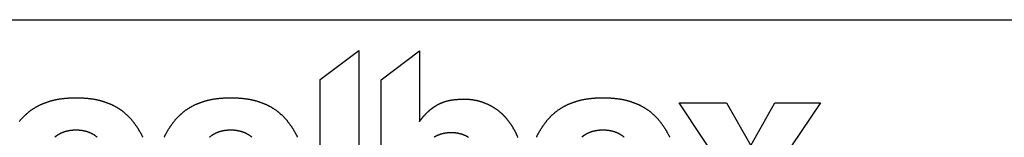
# Model space of a CAD drawing. Extents: x -1675 to 1413, y -148 to 189.
# Drawn here: x 858 to 882, y -140 to -137 of the extents above; entities that cross this region are included whole.
import ezdxf

# ---------------------------------------------------------------- set-up
doc = ezdxf.new("R2010")
doc.units = 0
doc.layers.add('__', color=7, linetype='CONTINUOUS')
doc.layers.add('_U_30EC_U_30A4_U_30E4_U_30', color=7, linetype='CONTINUOUS')

# ---------------------------------------------------------------- blocks, each defined once
blk = doc.blocks.new('BLOCK_2')
at = {"layer": '_U_30EC_U_30A4_U_30E4_U_30', "flags": 128}
for points in [[(103.66, -156.98), (98.96, -156.98), (98.96, -136.22), (103.66, -132.69), (103.66, -156.98)], [(106.39, -156.98), (106.39, -136.25), (106.39, -136.25), (111.08, -132.73), (111.08, -132.73), (111.08, -132.73), (111.08, -132.74), (111.08, -132.75), (111.08, -132.76), (111.08, -132.77), (111.08, -132.78), (111.08, -132.79), (111.08, -132.79), (111.08, -132.8), (111.08, -132.81), (111.08, -132.83), (111.08, -132.84), (111.08, -132.85), (111.08, -132.86), (111.08, -132.87), (111.08, -132.88), (111.08, -132.89), (111.08, -132.9), (111.08, -132.91), (111.08, -132.92), (111.08, -132.93), (111.08, -132.94), (111.08, -132.96), (111.08, -132.97), (111.08, -132.98), (111.08, -132.99), (111.08, -133), (111.08, -133.01), (111.08, -133.03), (111.08, -133.04), (111.08, -133.05), (111.08, -133.06), (111.08, -133.07), (111.08, -133.09), (111.08, -133.1), (111.08, -133.11), (111.08, -133.13), (111.08, -133.14), (111.08, -133.15), (111.08, -133.16), (111.08, -133.18), (111.08, -133.19), (111.08, -133.2), (111.08, -133.22), (111.08, -133.23), (111.08, -133.24), (111.08, -133.26), (111.08, -133.27), (111.08, -133.29), (111.08, -133.3), (111.08, -133.31), (111.08, -133.33), (111.08, -133.34), (111.08, -133.36), (111.08, -133.37), (111.08, -133.39), (111.08, -133.4), (111.08, -133.42), (111.08, -133.43), (111.08, -133.45), (111.08, -133.46), (111.08, -133.48), (111.08, -133.49), (111.08, -133.51), (111.08, -133.52), (111.08, -133.54), (111.08, -133.56), (111.08, -133.57), (111.08, -133.59), (111.08, -133.6), (111.08, -133.62), (111.08, -133.64), (111.08, -133.65), (111.08, -133.67), (111.08, -133.69), (111.08, -133.7), (111.08, -133.72), (111.08, -133.74), (111.08, -133.75), (111.08, -133.77), (111.08, -133.79), (111.08, -133.81), (111.08, -133.82), (111.08, -133.84), (111.08, -133.86), (111.08, -133.88), (111.08, -133.89), (111.08, -133.91), (111.08, -133.93), (111.08, -133.95), (111.08, -133.97), (111.08, -133.98), (111.08, -134), (111.08, -134.02), (111.08, -134.04), (111.08, -134.06), (111.08, -134.08), (111.08, -134.1), (111.08, -134.11), (111.08, -134.13), (111.08, -134.15), (111.08, -134.17), (111.08, -134.19), (111.08, -134.21), (111.08, -134.23), (111.08, -134.25), (111.08, -134.27), (111.08, -134.29), (111.08, -134.31), (111.08, -134.33), (111.08, -134.35), (111.08, -134.37), (111.08, -134.39), (111.08, -134.41), (111.08, -134.43), (111.08, -134.45), (111.08, -134.47), (111.08, -134.49), (111.08, -134.52), (111.08, -134.54), (111.08, -134.56), (111.08, -134.58), (111.08, -134.6), (111.08, -134.62), (111.08, -134.64), (111.08, -134.66), (111.08, -134.69), (111.08, -134.71), (111.08, -134.73), (111.08, -134.75), (111.08, -134.77), (111.08, -134.8), (111.08, -134.82), (111.08, -134.84), (111.08, -134.86), (111.08, -134.89), (111.08, -134.91), (111.08, -134.93), (111.08, -134.95), (111.08, -134.98), (111.08, -135), (111.08, -135.02), (111.08, -135.04), (111.08, -135.07), (111.08, -135.09), (111.08, -135.11), (111.08, -135.13), (111.08, -135.16), (111.08, -135.18), (111.08, -135.2), (111.08, -135.23), (111.08, -135.25), (111.08, -135.27), (111.08, -135.3), (111.08, -135.32), (111.08, -135.34), (111.08, -135.37), (111.08, -135.39), (111.08, -135.41), (111.08, -135.44), (111.08, -135.46), (111.08, -135.48), (111.08, -135.51), (111.08, -135.53), (111.08, -135.55), (111.08, -135.58), (111.08, -135.6), (111.08, -135.63), (111.08, -135.65), (111.08, -135.67), (111.08, -135.7), (111.08, -135.72), (111.08, -135.75), (111.08, -135.77), (111.08, -135.79), (111.08, -135.82), (111.08, -135.84), (111.08, -135.87), (111.08, -135.89), (111.08, -135.92), (111.08, -135.94), (111.08, -135.97), (111.08, -135.99), (111.08, -136.02), (111.08, -136.04), (111.08, -136.06), (111.08, -136.09), (111.08, -136.11), (111.08, -136.14), (111.08, -136.16), (111.08, -136.19), (111.08, -136.21), (111.08, -136.24), (111.08, -136.26), (111.08, -136.29), (111.08, -136.32), (111.08, -136.34), (111.08, -136.37), (111.08, -136.39), (111.08, -136.42), (111.08, -136.44), (111.08, -136.47), (111.08, -136.49), (111.08, -136.52), (111.08, -136.54), (111.08, -136.57), (111.08, -136.59), (111.08, -136.62), (111.08, -136.64), (111.08, -136.67), (111.08, -136.69), (111.08, -136.72), (111.08, -136.74), (111.08, -136.77), (111.08, -136.79), (111.08, -136.82), (111.08, -136.84), (111.08, -136.87), (111.08, -136.89), (111.08, -136.92), (111.08, -136.94), (111.08, -136.97), (111.08, -136.99), (111.08, -137.02), (111.08, -137.04), (111.08, -137.07), (111.08, -137.1), (111.08, -137.12), (111.08, -137.15), (111.08, -137.17), (111.08, -137.2), (111.08, -137.22), (111.08, -137.25), (111.08, -137.27), (111.08, -137.3), (111.08, -137.32), (111.08, -137.35), (111.08, -137.37), (111.08, -137.4), (111.08, -137.42), (111.08, -137.45), (111.08, -137.47), (111.08, -137.5), (111.08, -137.52), (111.08, -137.55), (111.08, -137.57), (111.08, -137.6), (111.08, -137.62), (111.08, -137.65), (111.08, -137.67), (111.08, -137.7), (111.08, -137.72), (111.08, -137.75), (111.08, -137.77), (111.08, -137.8), (111.08, -137.82), (111.08, -137.85), (111.08, -137.88), (111.08, -137.9), (111.08, -137.93), (111.08, -137.95), (111.08, -137.98), (111.08, -138), (111.08, -138.02), (111.08, -138.05), (111.08, -138.07), (111.08, -138.1), (111.08, -138.12), (111.08, -138.15), (111.08, -138.17), (111.08, -138.2), (111.08, -138.22), (111.08, -138.25), (111.08, -138.27), (111.08, -138.29), (111.08, -138.32), (111.08, -138.34), (111.08, -138.37), (111.08, -138.39), (111.08, -138.42), (111.08, -138.44), (111.08, -138.46), (111.08, -138.49), (111.08, -138.51), (111.08, -138.54), (111.08, -138.56), (111.08, -138.58), (111.08, -138.61), (111.08, -138.63), (111.08, -138.65), (111.08, -138.68), (111.08, -138.7), (111.08, -138.72), (111.08, -138.75), (111.08, -138.77), (111.08, -138.79), (111.08, -138.82), (111.08, -138.84), (111.08, -138.86), (111.08, -138.89), (111.08, -138.91), (111.08, -138.93), (111.08, -138.96), (111.08, -138.98), (111.08, -139), (111.08, -139.02), (111.08, -139.05), (111.08, -139.07), (111.08, -139.09), (111.08, -139.11), (111.08, -139.14), (111.08, -139.16), (111.08, -139.18), (111.08, -139.2), (111.08, -139.23), (111.08, -139.25), (111.08, -139.27), (111.08, -139.29), (111.08, -139.32), (111.08, -139.34), (111.08, -139.36), (111.08, -139.38), (111.08, -139.4), (111.08, -139.42), (111.08, -139.45), (111.08, -139.47), (111.08, -139.49), (111.08, -139.51), (111.08, -139.53), (111.08, -139.55), (111.08, -139.57), (111.08, -139.6), (111.08, -139.62), (111.08, -139.64), (111.08, -139.66), (111.08, -139.68), (111.08, -139.7), (111.08, -139.72), (111.08, -139.74), (111.08, -139.76), (111.08, -139.78), (111.08, -139.8), (111.08, -139.82), (111.08, -139.84), (111.08, -139.86), (111.08, -139.88), (111.08, -139.9), (111.08, -139.92), (111.08, -139.94), (111.08, -139.96), (111.08, -139.97), (111.08, -139.99), (111.08, -140.01), (111.08, -140.03), (111.08, -140.05), (111.08, -140.07), (111.08, -140.09), (111.08, -140.11), (111.08, -140.12), (111.08, -140.14), (111.08, -140.16), (111.08, -140.18), (111.08, -140.2), (111.08, -140.21), (111.08, -140.23), (111.08, -140.25), (111.08, -140.27), (111.08, -140.28), (111.08, -140.3), (111.08, -140.32), (111.08, -140.34), (111.08, -140.35), (111.08, -140.37), (111.08, -140.39), (111.08, -140.4), (111.08, -140.42), (111.08, -140.44), (111.08, -140.45), (111.08, -140.47), (111.08, -140.49), (111.08, -140.5), (111.08, -140.52), (111.08, -140.53), (111.08, -140.55), (111.08, -140.57), (111.08, -140.58), (111.08, -140.6), (111.08, -140.61), (111.08, -140.63), (111.08, -140.64), (111.08, -140.66), (111.08, -140.67), (111.08, -140.69), (111.08, -140.7), (111.08, -140.72), (111.08, -140.73), (111.08, -140.75), (111.08, -140.76), (111.08, -140.77), (111.08, -140.79), (111.08, -140.8), (111.08, -140.82), (111.08, -140.83), (111.08, -140.84), (111.08, -140.86), (111.08, -140.87), (111.08, -140.89), (111.08, -140.9), (111.08, -140.91), (111.08, -140.93), (111.08, -140.94), (111.08, -140.95), (111.08, -140.96), (111.08, -140.98), (111.08, -140.99), (111.08, -141), (111.08, -141.02), (111.08, -141.03), (111.08, -141.04), (111.08, -141.05), (111.08, -141.06), (111.08, -141.08), (111.08, -141.09), (111.08, -141.1), (111.08, -141.11), (111.08, -141.12), (111.08, -141.13), (111.08, -141.15), (111.08, -141.16), (111.08, -141.17), (111.08, -141.18), (111.08, -141.19), (111.08, -141.2), (111.08, -141.21), (111.08, -141.22), (111.08, -141.23), (111.08, -141.24), (111.08, -141.25), (111.08, -141.26), (111.08, -141.27), (111.08, -141.28), (111.08, -141.29), (111.08, -141.3), (111.08, -141.31), (111.08, -141.32), (111.08, -141.33), (111.08, -141.34), (111.08, -141.35), (111.08, -141.36), (111.08, -141.36), (111.1, -141.34), (111.11, -141.32), (111.13, -141.3), (111.14, -141.28), (111.15, -141.26), (111.17, -141.25), (111.18, -141.23), (111.2, -141.21), (111.21, -141.19), (111.23, -141.17), (111.24, -141.15), (111.25, -141.13), (111.27, -141.11), (111.28, -141.09), (111.3, -141.08), (111.31, -141.06), (111.33, -141.04), (111.34, -141.02), (111.35, -141), (111.37, -140.98), (111.38, -140.97), (111.4, -140.95), (111.41, -140.93), (111.43, -140.91), (111.44, -140.89), (111.46, -140.88), (111.47, -140.86), (111.48, -140.84), (111.5, -140.82), (111.51, -140.81), (111.53, -140.79), (111.54, -140.77), (111.56, -140.75), (111.57, -140.74), (111.59, -140.72), (111.6, -140.7), (111.62, -140.68), (111.63, -140.67), (111.65, -140.65), (111.66, -140.63), (111.68, -140.62), (111.69, -140.6), (111.71, -140.58), (111.72, -140.57), (111.74, -140.55), (111.75, -140.53), (111.77, -140.52), (111.78, -140.5), (111.8, -140.49), (111.81, -140.47), (111.83, -140.45), (111.84, -140.44), (111.86, -140.42), (111.87, -140.41), (111.89, -140.39), (111.9, -140.37), (111.92, -140.36), (111.93, -140.34), (111.95, -140.33), (111.96, -140.31), (111.98, -140.3), (112, -140.28), (112.01, -140.27), (112.03, -140.25), (112.04, -140.24), (112.06, -140.22), (112.07, -140.21), (112.09, -140.19), (112.1, -140.18), (112.12, -140.16), (112.13, -140.15), (112.15, -140.13), (112.17, -140.12), (112.18, -140.11), (112.2, -140.09), (112.21, -140.08), (112.23, -140.06), (112.24, -140.05), (112.26, -140.04), (112.28, -140.02), (112.29, -140.01), (112.31, -139.99), (112.32, -139.98), (112.34, -139.97), (112.36, -139.95), (112.37, -139.94), (112.39, -139.93), (112.4, -139.91), (112.42, -139.9), (112.44, -139.89), (112.45, -139.87), (112.47, -139.86), (112.48, -139.85), (112.5, -139.84), (112.52, -139.82), (112.53, -139.81), (112.55, -139.8), (112.56, -139.79), (112.58, -139.77), (112.6, -139.76), (112.61, -139.75), (112.63, -139.74), (112.65, -139.72), (112.66, -139.71), (112.68, -139.7), (112.7, -139.69), (112.71, -139.68), (112.73, -139.66), (112.74, -139.65), (112.76, -139.64), (112.78, -139.63), (112.79, -139.62), (112.81, -139.61), (112.83, -139.6), (112.84, -139.58), (112.86, -139.57), (112.88, -139.56), (112.89, -139.55), (112.91, -139.54), (112.93, -139.53), (112.94, -139.52), (112.96, -139.51), (112.98, -139.5), (112.99, -139.49), (113.01, -139.48), (113.03, -139.47), (113.05, -139.46), (113.06, -139.45), (113.06, -139.45), (113.06, -139.45), (113.08, -139.43), (113.1, -139.42), (113.12, -139.41), (113.14, -139.4), (113.16, -139.38), (113.18, -139.37), (113.2, -139.36), (113.22, -139.35), (113.25, -139.33), (113.27, -139.32), (113.29, -139.31), (113.31, -139.3), (113.33, -139.29), (113.35, -139.28), (113.37, -139.26), (113.39, -139.25), (113.41, -139.24), (113.43, -139.23), (113.46, -139.22), (113.48, -139.21), (113.5, -139.2), (113.52, -139.19), (113.54, -139.18), (113.56, -139.17), (113.59, -139.16), (113.61, -139.15), (113.63, -139.13), (113.65, -139.12), (113.68, -139.11), (113.7, -139.1), (113.72, -139.09), (113.74, -139.09), (113.77, -139.08), (113.79, -139.07), (113.81, -139.06), (113.83, -139.05), (113.86, -139.04), (113.88, -139.03), (113.9, -139.02), (113.93, -139.01), (113.95, -139), (113.97, -138.99), (114, -138.98), (114.02, -138.98), (114.04, -138.97), (114.07, -138.96), (114.09, -138.95), (114.12, -138.94), (114.14, -138.94), (114.16, -138.93), (114.19, -138.92), (114.21, -138.91), (114.24, -138.9), (114.26, -138.9), (114.29, -138.89), (114.31, -138.88), (114.34, -138.87), (114.36, -138.87), (114.39, -138.86), (114.41, -138.85), (114.44, -138.85), (114.46, -138.84), (114.49, -138.83), (114.51, -138.83), (114.54, -138.82), (114.56, -138.81), (114.59, -138.81), (114.61, -138.8), (114.64, -138.8), (114.67, -138.79), (114.69, -138.78), (114.72, -138.78), (114.75, -138.77), (114.78, -138.77), (114.81, -138.76), (114.83, -138.76), (114.86, -138.75), (114.89, -138.75), (114.92, -138.74), (114.95, -138.74), (114.98, -138.73), (115.01, -138.73), (115.04, -138.72), (115.07, -138.72), (115.1, -138.71), (115.14, -138.71), (115.17, -138.7), (115.2, -138.7), (115.23, -138.7), (115.26, -138.69), (115.3, -138.69), (115.33, -138.69), (115.36, -138.68), (115.4, -138.68), (115.43, -138.67), (115.47, -138.67), (115.5, -138.67), (115.53, -138.67), (115.57, -138.66), (115.61, -138.66), (115.64, -138.66), (115.68, -138.65), (115.71, -138.65), (115.75, -138.65), (115.79, -138.65), (115.82, -138.64), (115.86, -138.64), (115.9, -138.64), (115.94, -138.64), (115.97, -138.64), (116.01, -138.63), (116.05, -138.63), (116.09, -138.63), (116.13, -138.63), (116.17, -138.63), (116.21, -138.63), (116.25, -138.63), (116.29, -138.62), (116.33, -138.62), (116.37, -138.62), (116.41, -138.62), (116.45, -138.62), (116.5, -138.62), (116.54, -138.62), (116.58, -138.62), (116.62, -138.62), (116.67, -138.62), (116.71, -138.62), (116.75, -138.62), (116.79, -138.62), (116.84, -138.62), (116.88, -138.62), (116.93, -138.62), (116.97, -138.63), (117.01, -138.63), (117.06, -138.63), (117.1, -138.63), (117.14, -138.64), (117.19, -138.64), (117.23, -138.64), (117.27, -138.65), (117.32, -138.65), (117.36, -138.65), (117.4, -138.66), (117.45, -138.66), (117.49, -138.67), (117.53, -138.68), (117.58, -138.68), (117.62, -138.69), (117.66, -138.7), (117.71, -138.7), (117.75, -138.71), (117.79, -138.72), (117.84, -138.73), (117.88, -138.73), (117.92, -138.74), (117.97, -138.75), (118.01, -138.76), (118.05, -138.77), (118.1, -138.78), (118.14, -138.79), (118.18, -138.8), (118.23, -138.81), (118.27, -138.82), (118.31, -138.83), (118.36, -138.84), (118.4, -138.86), (118.44, -138.87), (118.49, -138.88), (118.53, -138.89), (118.58, -138.91), (118.62, -138.92), (118.66, -138.94), (118.71, -138.95), (118.75, -138.96), (118.79, -138.98), (118.84, -138.99), (118.88, -139.01), (118.92, -139.03), (118.97, -139.04), (119.01, -139.06), (119.05, -139.07), (119.1, -139.09), (119.14, -139.11), (119.18, -139.13), (119.23, -139.14), (119.27, -139.16), (119.32, -139.18), (119.36, -139.2), (119.4, -139.22), (119.45, -139.24), (119.49, -139.26), (119.53, -139.28), (119.58, -139.3), (119.62, -139.32), (119.66, -139.34), (119.7, -139.36), (119.75, -139.38), (119.79, -139.41), (119.83, -139.43), (119.87, -139.45), (119.92, -139.47), (119.96, -139.5), (120, -139.52), (120.04, -139.54), (120.08, -139.57), (120.12, -139.59), (120.16, -139.62), (120.2, -139.64), (120.24, -139.67), (120.28, -139.69), (120.32, -139.72), (120.36, -139.75), (120.4, -139.77), (120.44, -139.8), (120.48, -139.83), (120.52, -139.85), (120.56, -139.88), (120.6, -139.91), (120.63, -139.94), (120.67, -139.97), (120.71, -140), (120.75, -140.03), (120.79, -140.06), (120.82, -140.09), (120.86, -140.12), (120.9, -140.15), (120.93, -140.18), (120.97, -140.21), (121.01, -140.24), (121.04, -140.27), (121.08, -140.31), (121.12, -140.34), (121.15, -140.37), (121.19, -140.4), (121.22, -140.44), (121.26, -140.47), (121.29, -140.51), (121.33, -140.54), (121.36, -140.57), (121.4, -140.61), (121.43, -140.64), (121.46, -140.68), (121.5, -140.72), (121.53, -140.75), (121.56, -140.79), (121.6, -140.83), (121.63, -140.86), (121.66, -140.9), (121.7, -140.94), (121.73, -140.98), (121.76, -141.02), (121.79, -141.05), (121.82, -141.09), (121.86, -141.13), (121.89, -141.17), (121.89, -141.17), (121.89, -141.17), (121.89, -141.17), (121.92, -141.21), (121.95, -141.25), (121.98, -141.29), (122.01, -141.33), (122.04, -141.37), (122.07, -141.42), (122.1, -141.46), (122.13, -141.5), (122.16, -141.54), (122.19, -141.58), (122.22, -141.62), (122.25, -141.67), (122.28, -141.71), (122.31, -141.75), (122.33, -141.79), (122.36, -141.84), (122.39, -141.88), (122.42, -141.92), (122.44, -141.97), (122.47, -142.01), (122.5, -142.05), (122.52, -142.1), (122.55, -142.14), (122.57, -142.18), (122.6, -142.23), (122.62, -142.27), (122.65, -142.32), (122.67, -142.36), (122.7, -142.41), (122.72, -142.45), (122.75, -142.5), (122.77, -142.54), (122.79, -142.59), (122.82, -142.64), (122.84, -142.68), (122.86, -142.73), (122.89, -142.78), (122.91, -142.82), (122.93, -142.87), (122.95, -142.92), (122.97, -142.96), (122.99, -143.01), (123.02, -143.06), (123.04, -143.11), (123.06, -143.15), (123.08, -143.2), (123.1, -143.25), (123.12, -143.3)], [(62.15, -141.33), (62.19, -141.28), (62.19, -141.28), (62.19, -141.28), (62.23, -141.24), (62.26, -141.2), (62.3, -141.15), (62.33, -141.11), (62.37, -141.07), (62.41, -141.02), (62.45, -140.98), (62.48, -140.94), (62.52, -140.9), (62.56, -140.86), (62.6, -140.82), (62.64, -140.78), (62.68, -140.74), (62.72, -140.7), (62.76, -140.66), (62.8, -140.62), (62.84, -140.58), (62.88, -140.54), (62.92, -140.5), (62.96, -140.47), (63, -140.43), (63.04, -140.39), (63.08, -140.36), (63.13, -140.32), (63.17, -140.28), (63.21, -140.25), (63.25, -140.21), (63.3, -140.18), (63.34, -140.14), (63.39, -140.11), (63.43, -140.08), (63.47, -140.04), (63.52, -140.01), (63.56, -139.98), (63.61, -139.94), (63.66, -139.91), (63.7, -139.88), (63.75, -139.85), (63.79, -139.82), (63.84, -139.79), (63.89, -139.76), (63.94, -139.73), (63.98, -139.7), (64.03, -139.67), (64.08, -139.64), (64.13, -139.61), (64.18, -139.58), (64.23, -139.55), (64.28, -139.53), (64.33, -139.5), (64.38, -139.47), (64.43, -139.45), (64.48, -139.42), (64.53, -139.39), (64.58, -139.37), (64.63, -139.34), (64.68, -139.32), (64.73, -139.29), (64.79, -139.27), (64.84, -139.24), (64.89, -139.22), (64.95, -139.2), (65, -139.18), (65.05, -139.15), (65.11, -139.13), (65.16, -139.11), (65.22, -139.09), (65.27, -139.07), (65.33, -139.05), (65.38, -139.03), (65.44, -139.01), (65.49, -138.99), (65.55, -138.97), (65.61, -138.95), (65.66, -138.93), (65.72, -138.91), (65.78, -138.89), (65.84, -138.88), (65.89, -138.86), (65.95, -138.84), (66.01, -138.83), (66.07, -138.81), (66.13, -138.79), (66.19, -138.78), (66.25, -138.76), (66.31, -138.75), (66.37, -138.73), (66.43, -138.72), (66.49, -138.71), (66.55, -138.69), (66.61, -138.68), (66.67, -138.67), (66.74, -138.65), (66.8, -138.64), (66.86, -138.63), (66.92, -138.62), (66.99, -138.61), (67.05, -138.6), (67.12, -138.59), (67.18, -138.58), (67.24, -138.57), (67.31, -138.56), (67.37, -138.55), (67.44, -138.54), (67.5, -138.53), (67.57, -138.53), (67.64, -138.52), (67.7, -138.51), (67.77, -138.5), (67.84, -138.5), (67.9, -138.49), (67.97, -138.49), (68.04, -138.48), (68.11, -138.48), (68.18, -138.47), (68.24, -138.47), (68.31, -138.46), (68.38, -138.46), (68.45, -138.46), (68.52, -138.45), (68.59, -138.45), (68.66, -138.45), (68.73, -138.45), (68.81, -138.44), (68.88, -138.44), (68.95, -138.44), (69.02, -138.44), (69.09, -138.44), (69.16, -138.44), (69.24, -138.44), (69.31, -138.44), (69.38, -138.44), (69.45, -138.45), (69.52, -138.45), (69.59, -138.45), (69.66, -138.45), (69.73, -138.46), (69.8, -138.46), (69.87, -138.46), (69.94, -138.47), (70.01, -138.47), (70.08, -138.48), (70.15, -138.48), (70.21, -138.49), (70.28, -138.49), (70.35, -138.5), (70.41, -138.5), (70.48, -138.51), (70.55, -138.52), (70.61, -138.53), (70.68, -138.53), (70.75, -138.54), (70.81, -138.55), (70.88, -138.56), (70.94, -138.57), (71.01, -138.58), (71.07, -138.59), (71.13, -138.6), (71.2, -138.61), (71.26, -138.62), (71.32, -138.63), (71.39, -138.64), (71.45, -138.65), (71.51, -138.67), (71.57, -138.68), (71.63, -138.69), (71.7, -138.71), (71.76, -138.72), (71.82, -138.73), (71.88, -138.75), (71.94, -138.76), (72, -138.78), (72.06, -138.79), (72.12, -138.81), (72.17, -138.83), (72.23, -138.84), (72.29, -138.86), (72.35, -138.88), (72.41, -138.89), (72.47, -138.91), (72.52, -138.93), (72.58, -138.95), (72.64, -138.97), (72.69, -138.99), (72.75, -139.01), (72.8, -139.03), (72.86, -139.05), (72.92, -139.07), (72.97, -139.09), (73.02, -139.11), (73.08, -139.13), (73.13, -139.15), (73.19, -139.18), (73.24, -139.2), (73.29, -139.22), (73.35, -139.24), (73.4, -139.27), (73.45, -139.29), (73.5, -139.32), (73.56, -139.34), (73.61, -139.37), (73.66, -139.39), (73.71, -139.42), (73.76, -139.45), (73.81, -139.47), (73.86, -139.5), (73.91, -139.53), (73.96, -139.55), (74.01, -139.58), (74.06, -139.61), (74.11, -139.64), (74.15, -139.67), (74.2, -139.7), (74.25, -139.73), (74.3, -139.76), (74.34, -139.79), (74.39, -139.82), (74.44, -139.85), (74.48, -139.88), (74.53, -139.91), (74.58, -139.94), (74.62, -139.98), (74.67, -140.01), (74.71, -140.04), (74.76, -140.08), (74.8, -140.11), (74.84, -140.14), (74.89, -140.18), (74.93, -140.21), (74.97, -140.25), (75.02, -140.28), (75.06, -140.32), (75.1, -140.36), (75.14, -140.39), (75.18, -140.43), (75.23, -140.47), (75.27, -140.5), (75.31, -140.54), (75.35, -140.58), (75.39, -140.62), (75.43, -140.66), (75.47, -140.7), (75.51, -140.74), (75.55, -140.78), (75.58, -140.82), (75.62, -140.86), (75.66, -140.9), (75.7, -140.94), (75.74, -140.98), (75.77, -141.02), (75.81, -141.07), (75.85, -141.11), (75.88, -141.15), (75.92, -141.2), (75.96, -141.24), (75.99, -141.28), (75.99, -141.28), (75.99, -141.28), (76.03, -141.33), (76.06, -141.37), (76.1, -141.42), (76.13, -141.46), (76.17, -141.51), (76.2, -141.55), (76.23, -141.6), (76.27, -141.64), (76.3, -141.69), (76.33, -141.74), (76.37, -141.78), (76.4, -141.83), (76.43, -141.87), (76.46, -141.92), (76.5, -141.97), (76.53, -142.01), (76.56, -142.06), (76.59, -142.11), (76.62, -142.15), (76.65, -142.2), (76.68, -142.25), (76.71, -142.29), (76.74, -142.34), (76.77, -142.39), (76.8, -142.44), (76.82, -142.48), (76.85, -142.53), (76.88, -142.58), (76.91, -142.63), (76.94, -142.68), (76.96, -142.72), (76.99, -142.77), (77.02, -142.82), (77.04, -142.87), (77.07, -142.92), (77.09, -142.97), (77.12, -143.02), (77.14, -143.07), (77.17, -143.12), (77.19, -143.17), (77.22, -143.22), (77.24, -143.27)], [(79.87, -143.27), (79.89, -143.22), (79.91, -143.17), (79.94, -143.12), (79.96, -143.07), (79.99, -143.02), (80.01, -142.97), (80.04, -142.92), (80.07, -142.87), (80.09, -142.82), (80.12, -142.77), (80.15, -142.72), (80.17, -142.68), (80.2, -142.63), (80.23, -142.58), (80.26, -142.53), (80.28, -142.48), (80.31, -142.44), (80.34, -142.39), (80.37, -142.34), (80.4, -142.29), (80.43, -142.25), (80.46, -142.2), (80.49, -142.15), (80.52, -142.11), (80.55, -142.06), (80.58, -142.01), (80.61, -141.97), (80.64, -141.92), (80.68, -141.87), (80.71, -141.83), (80.74, -141.78), (80.77, -141.74), (80.81, -141.69), (80.84, -141.64), (80.87, -141.6), (80.91, -141.55), (80.94, -141.51), (80.98, -141.46), (81.01, -141.42), (81.05, -141.37), (81.08, -141.33), (81.12, -141.28), (81.12, -141.28), (81.12, -141.28), (81.15, -141.24), (81.19, -141.2), (81.22, -141.15), (81.26, -141.11), (81.3, -141.07), (81.33, -141.02), (81.37, -140.98), (81.41, -140.94), (81.45, -140.9), (81.48, -140.86), (81.52, -140.82), (81.56, -140.78), (81.6, -140.74), (81.64, -140.7), (81.68, -140.66), (81.72, -140.62), (81.76, -140.58), (81.8, -140.54), (81.84, -140.5), (81.88, -140.47), (81.92, -140.43), (81.96, -140.39), (82.01, -140.36), (82.05, -140.32), (82.09, -140.28), (82.13, -140.25), (82.18, -140.21), (82.22, -140.18), (82.26, -140.14), (82.31, -140.11), (82.35, -140.08), (82.4, -140.04), (82.44, -140.01), (82.49, -139.98), (82.53, -139.94), (82.58, -139.91), (82.62, -139.88), (82.67, -139.85), (82.72, -139.82), (82.76, -139.79), (82.81, -139.76), (82.86, -139.73), (82.91, -139.7), (82.95, -139.67), (83, -139.64), (83.05, -139.61), (83.1, -139.58), (83.15, -139.55), (83.2, -139.53), (83.25, -139.5), (83.3, -139.47), (83.35, -139.45), (83.4, -139.42), (83.45, -139.39), (83.5, -139.37), (83.55, -139.34), (83.61, -139.32), (83.66, -139.29), (83.71, -139.27), (83.76, -139.24), (83.82, -139.22), (83.87, -139.2), (83.92, -139.18), (83.98, -139.15), (84.03, -139.13), (84.08, -139.11), (84.14, -139.09), (84.19, -139.07), (84.25, -139.05), (84.3, -139.03), (84.36, -139.01), (84.42, -138.99), (84.47, -138.97), (84.53, -138.95), (84.59, -138.93), (84.64, -138.91), (84.7, -138.89), (84.76, -138.88), (84.82, -138.86), (84.88, -138.84), (84.93, -138.83), (84.99, -138.81), (85.05, -138.79), (85.11, -138.78), (85.17, -138.76), (85.23, -138.75), (85.29, -138.73), (85.35, -138.72), (85.41, -138.71), (85.48, -138.69), (85.54, -138.68), (85.6, -138.67), (85.66, -138.65), (85.72, -138.64), (85.79, -138.63), (85.85, -138.62), (85.91, -138.61), (85.98, -138.6), (86.04, -138.59), (86.1, -138.58), (86.17, -138.57), (86.23, -138.56), (86.3, -138.55), (86.36, -138.54), (86.43, -138.53), (86.5, -138.53), (86.56, -138.52), (86.63, -138.51), (86.7, -138.5), (86.76, -138.5), (86.83, -138.49), (86.9, -138.49), (86.97, -138.48), (87.03, -138.48), (87.1, -138.47), (87.17, -138.47), (87.24, -138.46), (87.31, -138.46), (87.38, -138.46), (87.45, -138.45), (87.52, -138.45), (87.59, -138.45), (87.66, -138.45), (87.73, -138.44), (87.8, -138.44), (87.87, -138.44), (87.95, -138.44), (88.02, -138.44), (88.09, -138.44), (88.16, -138.44), (88.23, -138.44), (88.31, -138.44), (88.38, -138.45), (88.45, -138.45), (88.52, -138.45), (88.59, -138.45), (88.66, -138.46), (88.73, -138.46), (88.8, -138.46), (88.87, -138.47), (88.93, -138.47), (89, -138.48), (89.07, -138.48), (89.14, -138.49), (89.21, -138.49), (89.27, -138.5), (89.34, -138.5), (89.41, -138.51), (89.47, -138.52), (89.54, -138.53), (89.61, -138.53), (89.67, -138.54), (89.74, -138.55), (89.8, -138.56), (89.87, -138.57), (89.93, -138.58), (90, -138.59), (90.06, -138.6), (90.12, -138.61), (90.19, -138.62), (90.25, -138.63), (90.31, -138.64), (90.37, -138.65), (90.44, -138.67), (90.5, -138.68), (90.56, -138.69), (90.62, -138.71), (90.68, -138.72), (90.74, -138.73), (90.8, -138.75), (90.86, -138.76), (90.92, -138.78), (90.98, -138.79), (91.04, -138.81), (91.1, -138.83), (91.16, -138.84), (91.22, -138.86), (91.28, -138.88), (91.33, -138.89), (91.39, -138.91), (91.45, -138.93), (91.51, -138.95), (91.56, -138.97), (91.62, -138.99), (91.68, -139.01), (91.73, -139.03), (91.79, -139.05), (91.84, -139.07), (91.9, -139.09), (91.95, -139.11), (92.01, -139.13), (92.06, -139.15), (92.11, -139.18), (92.17, -139.2), (92.22, -139.22), (92.27, -139.24), (92.33, -139.27), (92.38, -139.29), (92.43, -139.32), (92.48, -139.34), (92.53, -139.37), (92.58, -139.39), (92.64, -139.42), (92.69, -139.45), (92.74, -139.47), (92.79, -139.5), (92.84, -139.53), (92.89, -139.55), (92.94, -139.58), (92.98, -139.61), (93.03, -139.64), (93.08, -139.67), (93.13, -139.7), (93.18, -139.73), (93.22, -139.76), (93.27, -139.79), (93.32, -139.82), (93.36, -139.85), (93.41, -139.88), (93.46, -139.91), (93.5, -139.94), (93.55, -139.98), (93.59, -140.01), (93.64, -140.04), (93.68, -140.08), (93.73, -140.11), (93.77, -140.14), (93.81, -140.18), (93.86, -140.21), (93.9, -140.25), (93.94, -140.28), (93.99, -140.32), (94.03, -140.36), (94.07, -140.39), (94.11, -140.43), (94.15, -140.47), (94.2, -140.5), (94.24, -140.54), (94.28, -140.58), (94.32, -140.62), (94.36, -140.66), (94.4, -140.7), (94.44, -140.74), (94.48, -140.78), (94.51, -140.82), (94.55, -140.86), (94.59, -140.9), (94.63, -140.94), (94.67, -140.98), (94.7, -141.02), (94.74, -141.07), (94.78, -141.11), (94.81, -141.15), (94.85, -141.2), (94.89, -141.24), (94.92, -141.28), (94.92, -141.28), (94.92, -141.28), (94.96, -141.33), (94.99, -141.37), (95.03, -141.42), (95.06, -141.46), (95.1, -141.51), (95.13, -141.55), (95.16, -141.6), (95.2, -141.64), (95.23, -141.69), (95.26, -141.74), (95.3, -141.78), (95.33, -141.83), (95.36, -141.87), (95.39, -141.92), (95.42, -141.97), (95.46, -142.01), (95.49, -142.06), (95.52, -142.11), (95.55, -142.15), (95.58, -142.2), (95.61, -142.25), (95.64, -142.29), (95.67, -142.34), (95.7, -142.39), (95.72, -142.44), (95.75, -142.48), (95.78, -142.53), (95.81, -142.58), (95.84, -142.63), (95.86, -142.68), (95.89, -142.72), (95.92, -142.77), (95.94, -142.82), (95.97, -142.87), (96, -142.92), (96.02, -142.97), (96.05, -143.02), (96.07, -143.07), (96.1, -143.12), (96.12, -143.17), (96.15, -143.22), (96.17, -143.27)], [(125.4, -143.27), (125.43, -143.22), (125.45, -143.17), (125.48, -143.12), (125.5, -143.07), (125.53, -143.02), (125.55, -142.97), (125.58, -142.92), (125.6, -142.87), (125.63, -142.82), (125.66, -142.77), (125.68, -142.72), (125.71, -142.68), (125.74, -142.63), (125.76, -142.58), (125.79, -142.53), (125.82, -142.48), (125.85, -142.44), (125.88, -142.39), (125.91, -142.34), (125.94, -142.29), (125.97, -142.25), (126, -142.2), (126.03, -142.15), (126.06, -142.11), (126.09, -142.06), (126.12, -142.01), (126.15, -141.97), (126.18, -141.92), (126.21, -141.87), (126.24, -141.83), (126.28, -141.78), (126.31, -141.74), (126.34, -141.69), (126.38, -141.64), (126.41, -141.6), (126.44, -141.55), (126.48, -141.51), (126.51, -141.46), (126.55, -141.42), (126.58, -141.37), (126.62, -141.33), (126.65, -141.28), (126.65, -141.28), (126.65, -141.28), (126.69, -141.24), (126.72, -141.2), (126.76, -141.15), (126.8, -141.11), (126.83, -141.07), (126.87, -141.02), (126.91, -140.98), (126.94, -140.94), (126.98, -140.9), (127.02, -140.86), (127.06, -140.82), (127.1, -140.78), (127.14, -140.74), (127.18, -140.7), (127.22, -140.66), (127.26, -140.62), (127.3, -140.58), (127.34, -140.54), (127.38, -140.5), (127.42, -140.47), (127.46, -140.43), (127.5, -140.39), (127.54, -140.36), (127.59, -140.32), (127.63, -140.28), (127.67, -140.25), (127.71, -140.21), (127.76, -140.18), (127.8, -140.14), (127.84, -140.11), (127.89, -140.08), (127.93, -140.04), (127.98, -140.01), (128.02, -139.98), (128.07, -139.94), (128.11, -139.91), (128.16, -139.88), (128.21, -139.85), (128.25, -139.82), (128.3, -139.79), (128.35, -139.76), (128.39, -139.73), (128.44, -139.7), (128.49, -139.67), (128.54, -139.64), (128.59, -139.61), (128.64, -139.58), (128.69, -139.55), (128.73, -139.53), (128.78, -139.5), (128.83, -139.47), (128.88, -139.45), (128.94, -139.42), (128.99, -139.39), (129.04, -139.37), (129.09, -139.34), (129.14, -139.32), (129.19, -139.29), (129.25, -139.27), (129.3, -139.24), (129.35, -139.22), (129.4, -139.2), (129.46, -139.18), (129.51, -139.15), (129.57, -139.13), (129.62, -139.11), (129.67, -139.09), (129.73, -139.07), (129.79, -139.05), (129.84, -139.03), (129.9, -139.01), (129.95, -138.99), (130.01, -138.97), (130.07, -138.95), (130.12, -138.93), (130.18, -138.91), (130.24, -138.89), (130.3, -138.88), (130.35, -138.86), (130.41, -138.84), (130.47, -138.83), (130.53, -138.81), (130.59, -138.79), (130.65, -138.78), (130.71, -138.76), (130.77, -138.75), (130.83, -138.73), (130.89, -138.72), (130.95, -138.71), (131.01, -138.69), (131.07, -138.68), (131.14, -138.67), (131.2, -138.65), (131.26, -138.64), (131.32, -138.63), (131.39, -138.62), (131.45, -138.61), (131.51, -138.6), (131.58, -138.59), (131.64, -138.58), (131.71, -138.57), (131.77, -138.56), (131.84, -138.55), (131.9, -138.54), (131.97, -138.53), (132.03, -138.53), (132.1, -138.52), (132.16, -138.51), (132.23, -138.5), (132.3, -138.5), (132.37, -138.49), (132.43, -138.49), (132.5, -138.48), (132.57, -138.48), (132.64, -138.47), (132.71, -138.47), (132.78, -138.46), (132.85, -138.46), (132.91, -138.46), (132.98, -138.45), (133.05, -138.45), (133.13, -138.45), (133.2, -138.45), (133.27, -138.44), (133.34, -138.44), (133.41, -138.44), (133.48, -138.44), (133.55, -138.44), (133.63, -138.44), (133.7, -138.44), (133.77, -138.44), (133.84, -138.44), (133.91, -138.45), (133.98, -138.45), (134.05, -138.45), (134.12, -138.45), (134.19, -138.46), (134.26, -138.46), (134.33, -138.46), (134.4, -138.47), (134.47, -138.47), (134.54, -138.48), (134.61, -138.48), (134.68, -138.49), (134.74, -138.49), (134.81, -138.5), (134.88, -138.5), (134.94, -138.51), (135.01, -138.52), (135.08, -138.53), (135.14, -138.53), (135.21, -138.54), (135.27, -138.55), (135.34, -138.56), (135.4, -138.57), (135.47, -138.58), (135.53, -138.59), (135.6, -138.6), (135.66, -138.61), (135.72, -138.62), (135.79, -138.63), (135.85, -138.64), (135.91, -138.65), (135.97, -138.67), (136.03, -138.68), (136.1, -138.69), (136.16, -138.71), (136.22, -138.72), (136.28, -138.73), (136.34, -138.75), (136.4, -138.76), (136.46, -138.78), (136.52, -138.79), (136.58, -138.81), (136.64, -138.83), (136.7, -138.84), (136.75, -138.86), (136.81, -138.88), (136.87, -138.89), (136.93, -138.91), (136.99, -138.93), (137.04, -138.95), (137.1, -138.97), (137.16, -138.99), (137.21, -139.01), (137.27, -139.03), (137.32, -139.05), (137.38, -139.07), (137.43, -139.09), (137.49, -139.11), (137.54, -139.13), (137.6, -139.15), (137.65, -139.18), (137.7, -139.2), (137.76, -139.22), (137.81, -139.24), (137.86, -139.27), (137.91, -139.29), (137.97, -139.32), (138.02, -139.34), (138.07, -139.37), (138.12, -139.39), (138.17, -139.42), (138.22, -139.45), (138.27, -139.47), (138.32, -139.5), (138.37, -139.53), (138.42, -139.55), (138.47, -139.58), (138.52, -139.61), (138.57, -139.64), (138.62, -139.67), (138.67, -139.7), (138.71, -139.73), (138.76, -139.76), (138.81, -139.79), (138.85, -139.82), (138.9, -139.85), (138.95, -139.88), (138.99, -139.91), (139.04, -139.94), (139.08, -139.98), (139.13, -140.01), (139.17, -140.04), (139.22, -140.08), (139.26, -140.11), (139.31, -140.14), (139.35, -140.18), (139.39, -140.21), (139.44, -140.25), (139.48, -140.28), (139.52, -140.32), (139.56, -140.36), (139.61, -140.39), (139.65, -140.43), (139.69, -140.47), (139.73, -140.5), (139.77, -140.54), (139.81, -140.58), (139.85, -140.62), (139.89, -140.66), (139.93, -140.7), (139.97, -140.74), (140.01, -140.78), (140.05, -140.82), (140.09, -140.86), (140.13, -140.9), (140.16, -140.94), (140.2, -140.98), (140.24, -141.02), (140.28, -141.07), (140.31, -141.11), (140.35, -141.15), (140.39, -141.2), (140.42, -141.24), (140.46, -141.28), (140.46, -141.28), (140.46, -141.28), (140.49, -141.33), (140.53, -141.37), (140.56, -141.42), (140.6, -141.46), (140.63, -141.51), (140.66, -141.55), (140.7, -141.6), (140.73, -141.64), (140.77, -141.69), (140.8, -141.74), (140.83, -141.78), (140.86, -141.83), (140.89, -141.87), (140.93, -141.92), (140.96, -141.97), (140.99, -142.01), (141.02, -142.06), (141.05, -142.11), (141.08, -142.15), (141.11, -142.2), (141.14, -142.25), (141.17, -142.29), (141.2, -142.34), (141.23, -142.39), (141.26, -142.44), (141.29, -142.48), (141.31, -142.53), (141.34, -142.58), (141.37, -142.63), (141.4, -142.68), (141.42, -142.72), (141.45, -142.77), (141.48, -142.82), (141.5, -142.87), (141.53, -142.92), (141.56, -142.97), (141.58, -143.02), (141.61, -143.07), (141.63, -143.12), (141.66, -143.17), (141.68, -143.22), (141.7, -143.27)], [(142.62, -156.98), (148.75, -147.88), (142.88, -139.05), (148.63, -139.05), (151.63, -144.25), (154.56, -139.05), (160.15, -139.05), (154.25, -147.8), (160.38, -156.98), (154.53, -156.98), (151.44, -151.58), (148.32, -156.98), (142.62, -156.98)], [(71.67, -143.26), (71.65, -143.25), (71.63, -143.23), (71.61, -143.21), (71.59, -143.2), (71.56, -143.18), (71.54, -143.16), (71.52, -143.15), (71.5, -143.13), (71.48, -143.11), (71.46, -143.1), (71.43, -143.08), (71.41, -143.07), (71.39, -143.05), (71.37, -143.04), (71.35, -143.02), (71.32, -143.01), (71.3, -142.99), (71.28, -142.98), (71.25, -142.96), (71.23, -142.95), (71.21, -142.94), (71.18, -142.92), (71.16, -142.91), (71.14, -142.9), (71.11, -142.88), (71.09, -142.87), (71.07, -142.86), (71.04, -142.85), (71.02, -142.83), (70.99, -142.82), (70.97, -142.81), (70.95, -142.8), (70.92, -142.78), (70.9, -142.77), (70.87, -142.76), (70.85, -142.75), (70.82, -142.74), (70.8, -142.73), (70.77, -142.72), (70.75, -142.71), (70.72, -142.7), (70.7, -142.69), (70.67, -142.68), (70.64, -142.67), (70.62, -142.66), (70.59, -142.65), (70.57, -142.64), (70.54, -142.63), (70.51, -142.62), (70.49, -142.61), (70.46, -142.6), (70.43, -142.6), (70.41, -142.59), (70.38, -142.58), (70.35, -142.57), (70.32, -142.57), (70.3, -142.56), (70.27, -142.55), (70.24, -142.54), (70.21, -142.54), (70.19, -142.53), (70.16, -142.52), (70.13, -142.52), (70.1, -142.51), (70.07, -142.51), (70.05, -142.5), (70.02, -142.49), (69.99, -142.49), (69.96, -142.48), (69.93, -142.48), (69.9, -142.47), (69.87, -142.47), (69.84, -142.46), (69.82, -142.46), (69.79, -142.46), (69.76, -142.45), (69.73, -142.45), (69.7, -142.44), (69.67, -142.44), (69.64, -142.44), (69.61, -142.43), (69.58, -142.43), (69.55, -142.43), (69.52, -142.43), (69.48, -142.42), (69.45, -142.42), (69.42, -142.42), (69.39, -142.42), (69.36, -142.42), (69.33, -142.41), (69.3, -142.41), (69.27, -142.41), (69.24, -142.41), (69.2, -142.41), (69.17, -142.41), (69.14, -142.41), (69.11, -142.41), (69.08, -142.41), (69.04, -142.41), (69.01, -142.41), (68.98, -142.41), (68.95, -142.41), (68.92, -142.41), (68.89, -142.41), (68.85, -142.41), (68.82, -142.41), (68.79, -142.42), (68.76, -142.42), (68.73, -142.42), (68.7, -142.42), (68.67, -142.42), (68.64, -142.43), (68.61, -142.43), (68.58, -142.43), (68.55, -142.43), (68.52, -142.44), (68.49, -142.44), (68.46, -142.44), (68.43, -142.45), (68.4, -142.45), (68.37, -142.46), (68.34, -142.46), (68.31, -142.46), (68.28, -142.47), (68.25, -142.47), (68.22, -142.48), (68.19, -142.48), (68.16, -142.49), (68.13, -142.49), (68.11, -142.5), (68.08, -142.51), (68.05, -142.51), (68.02, -142.52), (67.99, -142.52), (67.96, -142.53), (67.94, -142.54), (67.91, -142.54), (67.88, -142.55), (67.85, -142.56), (67.83, -142.57), (67.8, -142.57), (67.77, -142.58), (67.74, -142.59), (67.72, -142.6), (67.69, -142.6), (67.66, -142.61), (67.64, -142.62), (67.61, -142.63), (67.58, -142.64), (67.56, -142.65), (67.53, -142.66), (67.51, -142.67), (67.48, -142.68), (67.45, -142.69), (67.43, -142.7), (67.4, -142.71), (67.38, -142.72), (67.35, -142.73), (67.33, -142.74), (67.3, -142.75), (67.28, -142.76), (67.25, -142.77), (67.23, -142.78), (67.2, -142.8), (67.18, -142.81), (67.15, -142.82), (67.13, -142.83), (67.11, -142.85), (67.08, -142.86), (67.06, -142.87), (67.03, -142.88), (67.01, -142.9), (66.99, -142.91), (66.96, -142.92), (66.94, -142.94), (66.92, -142.95), (66.89, -142.96), (66.87, -142.98), (66.85, -142.99), (66.82, -143.01), (66.8, -143.02), (66.78, -143.04), (66.76, -143.05), (66.73, -143.07), (66.71, -143.08), (66.69, -143.1), (66.67, -143.11), (66.65, -143.13), (66.62, -143.15), (66.6, -143.16), (66.58, -143.18), (66.56, -143.2), (66.54, -143.21), (66.52, -143.23), (66.5, -143.25), (66.48, -143.26)], [(90.59, -143.26), (90.57, -143.25), (90.55, -143.23), (90.53, -143.21), (90.51, -143.2), (90.49, -143.18), (90.47, -143.16), (90.44, -143.15), (90.42, -143.13), (90.4, -143.11), (90.38, -143.1), (90.36, -143.08), (90.34, -143.07), (90.31, -143.05), (90.29, -143.04), (90.27, -143.02), (90.25, -143.01), (90.22, -142.99), (90.2, -142.98), (90.18, -142.96), (90.15, -142.95), (90.13, -142.94), (90.11, -142.92), (90.08, -142.91), (90.06, -142.9), (90.04, -142.88), (90.01, -142.87), (89.99, -142.86), (89.97, -142.85), (89.94, -142.83), (89.92, -142.82), (89.89, -142.81), (89.87, -142.8), (89.85, -142.78), (89.82, -142.77), (89.8, -142.76), (89.77, -142.75), (89.75, -142.74), (89.72, -142.73), (89.7, -142.72), (89.67, -142.71), (89.64, -142.7), (89.62, -142.69), (89.59, -142.68), (89.57, -142.67), (89.54, -142.66), (89.52, -142.65), (89.49, -142.64), (89.46, -142.63), (89.44, -142.62), (89.41, -142.61), (89.38, -142.6), (89.36, -142.6), (89.33, -142.59), (89.3, -142.58), (89.28, -142.57), (89.25, -142.57), (89.22, -142.56), (89.19, -142.55), (89.17, -142.54), (89.14, -142.54), (89.11, -142.53), (89.08, -142.52), (89.06, -142.52), (89.03, -142.51), (89, -142.51), (88.97, -142.5), (88.94, -142.49), (88.91, -142.49), (88.89, -142.48), (88.86, -142.48), (88.83, -142.47), (88.8, -142.47), (88.77, -142.46), (88.74, -142.46), (88.71, -142.46), (88.68, -142.45), (88.65, -142.45), (88.62, -142.44), (88.59, -142.44), (88.56, -142.44), (88.53, -142.43), (88.5, -142.43), (88.47, -142.43), (88.44, -142.43), (88.41, -142.42), (88.38, -142.42), (88.35, -142.42), (88.32, -142.42), (88.29, -142.42), (88.26, -142.41), (88.22, -142.41), (88.19, -142.41), (88.16, -142.41), (88.13, -142.41), (88.1, -142.41), (88.07, -142.41), (88.03, -142.41), (88, -142.41), (87.97, -142.41), (87.94, -142.41), (87.91, -142.41), (87.87, -142.41), (87.84, -142.41), (87.81, -142.41), (87.78, -142.41), (87.75, -142.41), (87.72, -142.42), (87.69, -142.42), (87.66, -142.42), (87.62, -142.42), (87.59, -142.42), (87.56, -142.43), (87.53, -142.43), (87.5, -142.43), (87.47, -142.43), (87.44, -142.44), (87.41, -142.44), (87.38, -142.44), (87.35, -142.45), (87.32, -142.45), (87.29, -142.46), (87.26, -142.46), (87.23, -142.46), (87.21, -142.47), (87.18, -142.47), (87.15, -142.48), (87.12, -142.48), (87.09, -142.49), (87.06, -142.49), (87.03, -142.5), (87, -142.51), (86.98, -142.51), (86.95, -142.52), (86.92, -142.52), (86.89, -142.53), (86.86, -142.54), (86.84, -142.54), (86.81, -142.55), (86.78, -142.56), (86.75, -142.57), (86.73, -142.57), (86.7, -142.58), (86.67, -142.59), (86.64, -142.6), (86.62, -142.6), (86.59, -142.61), (86.56, -142.62), (86.54, -142.63), (86.51, -142.64), (86.49, -142.65), (86.46, -142.66), (86.43, -142.67), (86.41, -142.68), (86.38, -142.69), (86.36, -142.7), (86.33, -142.71), (86.31, -142.72), (86.28, -142.73), (86.26, -142.74), (86.23, -142.75), (86.2, -142.76), (86.18, -142.77), (86.16, -142.78), (86.13, -142.8), (86.11, -142.81), (86.08, -142.82), (86.06, -142.83), (86.03, -142.85), (86.01, -142.86), (85.99, -142.87), (85.96, -142.88), (85.94, -142.9), (85.91, -142.91), (85.89, -142.92), (85.87, -142.94), (85.84, -142.95), (85.82, -142.96), (85.8, -142.98), (85.78, -142.99), (85.75, -143.01), (85.73, -143.02), (85.71, -143.04), (85.69, -143.05), (85.66, -143.07), (85.64, -143.08), (85.62, -143.1), (85.6, -143.11), (85.57, -143.13), (85.55, -143.15), (85.53, -143.16), (85.51, -143.18), (85.49, -143.2), (85.47, -143.21), (85.45, -143.23), (85.43, -143.25), (85.4, -143.26)], [(117.08, -143.28), (117.05, -143.26), (117.02, -143.24), (116.99, -143.23), (116.97, -143.21), (116.94, -143.19), (116.91, -143.18), (116.88, -143.16), (116.85, -143.14), (116.82, -143.13), (116.79, -143.11), (116.76, -143.1), (116.73, -143.08), (116.7, -143.07), (116.67, -143.05), (116.64, -143.04), (116.61, -143.03), (116.58, -143.01), (116.55, -143), (116.52, -142.99), (116.48, -142.98), (116.45, -142.96), (116.42, -142.95), (116.39, -142.94), (116.36, -142.93), (116.32, -142.92), (116.29, -142.91), (116.26, -142.9), (116.23, -142.89), (116.19, -142.88), (116.16, -142.87), (116.13, -142.86), (116.09, -142.85), (116.06, -142.84), (116.02, -142.83), (115.99, -142.83), (115.95, -142.82), (115.92, -142.81), (115.88, -142.8), (115.85, -142.8), (115.81, -142.79), (115.78, -142.78), (115.74, -142.78), (115.7, -142.77), (115.67, -142.77), (115.63, -142.76), (115.6, -142.76), (115.56, -142.75), (115.52, -142.75), (115.48, -142.74), (115.45, -142.74), (115.41, -142.74), (115.37, -142.73), (115.33, -142.73), (115.29, -142.73), (115.26, -142.73), (115.22, -142.73), (115.18, -142.72), (115.14, -142.72), (115.1, -142.72), (115.06, -142.72), (115.02, -142.72), (114.98, -142.72), (114.94, -142.72), (114.9, -142.72), (114.86, -142.72), (114.82, -142.72), (114.78, -142.72), (114.75, -142.73), (114.71, -142.73), (114.67, -142.73), (114.63, -142.73), (114.59, -142.73), (114.55, -142.74), (114.52, -142.74), (114.48, -142.74), (114.44, -142.75), (114.4, -142.75), (114.37, -142.76), (114.33, -142.76), (114.29, -142.77), (114.26, -142.77), (114.22, -142.78), (114.18, -142.78), (114.15, -142.79), (114.11, -142.8), (114.08, -142.8), (114.04, -142.81), (114.01, -142.82), (113.97, -142.82), (113.94, -142.83), (113.9, -142.84), (113.87, -142.85), (113.84, -142.86), (113.8, -142.87), (113.77, -142.88), (113.73, -142.88), (113.7, -142.89), (113.67, -142.9), (113.63, -142.92), (113.6, -142.93), (113.57, -142.94), (113.54, -142.95), (113.51, -142.96), (113.47, -142.97), (113.44, -142.98), (113.41, -143), (113.38, -143.01), (113.35, -143.02), (113.32, -143.03), (113.29, -143.05), (113.25, -143.06), (113.22, -143.08), (113.19, -143.09), (113.16, -143.1), (113.13, -143.12), (113.1, -143.13), (113.08, -143.15), (113.05, -143.17), (113.02, -143.18), (112.99, -143.2), (112.96, -143.22), (112.93, -143.23), (112.9, -143.25), (112.87, -143.27)], [(136.13, -143.26), (136.11, -143.25), (136.09, -143.23), (136.07, -143.21), (136.05, -143.2), (136.03, -143.18), (136.01, -143.16), (135.98, -143.15), (135.96, -143.13), (135.94, -143.11), (135.92, -143.1), (135.9, -143.08), (135.88, -143.07), (135.85, -143.05), (135.83, -143.04), (135.81, -143.02), (135.79, -143.01), (135.76, -142.99), (135.74, -142.98), (135.72, -142.96), (135.69, -142.95), (135.67, -142.94), (135.65, -142.92), (135.62, -142.91), (135.6, -142.9), (135.58, -142.88), (135.55, -142.87), (135.53, -142.86), (135.51, -142.85), (135.48, -142.83), (135.46, -142.82), (135.43, -142.81), (135.41, -142.8), (135.38, -142.78), (135.36, -142.77), (135.33, -142.76), (135.31, -142.75), (135.29, -142.74), (135.26, -142.73), (135.23, -142.72), (135.21, -142.71), (135.18, -142.7), (135.16, -142.69), (135.13, -142.68), (135.11, -142.67), (135.08, -142.66), (135.05, -142.65), (135.03, -142.64), (135, -142.63), (134.98, -142.62), (134.95, -142.61), (134.92, -142.6), (134.9, -142.6), (134.87, -142.59), (134.84, -142.58), (134.81, -142.57), (134.79, -142.57), (134.76, -142.56), (134.73, -142.55), (134.71, -142.54), (134.68, -142.54), (134.65, -142.53), (134.62, -142.52), (134.59, -142.52), (134.57, -142.51), (134.54, -142.51), (134.51, -142.5), (134.48, -142.49), (134.45, -142.49), (134.42, -142.48), (134.39, -142.48), (134.37, -142.47), (134.34, -142.47), (134.31, -142.46), (134.28, -142.46), (134.25, -142.46), (134.22, -142.45), (134.19, -142.45), (134.16, -142.44), (134.13, -142.44), (134.1, -142.44), (134.07, -142.43), (134.04, -142.43), (134.01, -142.43), (133.98, -142.43), (133.95, -142.42), (133.92, -142.42), (133.89, -142.42), (133.85, -142.42), (133.82, -142.42), (133.79, -142.41), (133.76, -142.41), (133.73, -142.41), (133.7, -142.41), (133.67, -142.41), (133.64, -142.41), (133.6, -142.41), (133.57, -142.41), (133.54, -142.41), (133.51, -142.41), (133.48, -142.41), (133.44, -142.41), (133.41, -142.41), (133.38, -142.41), (133.35, -142.41), (133.32, -142.41), (133.29, -142.41), (133.25, -142.42), (133.22, -142.42), (133.19, -142.42), (133.16, -142.42), (133.13, -142.42), (133.1, -142.43), (133.07, -142.43), (133.04, -142.43), (133.01, -142.43), (132.98, -142.44), (132.95, -142.44), (132.92, -142.44), (132.89, -142.45), (132.86, -142.45), (132.83, -142.46), (132.8, -142.46), (132.77, -142.46), (132.74, -142.47), (132.71, -142.47), (132.68, -142.48), (132.65, -142.48), (132.63, -142.49), (132.6, -142.49), (132.57, -142.5), (132.54, -142.51), (132.51, -142.51), (132.48, -142.52), (132.46, -142.52), (132.43, -142.53), (132.4, -142.54), (132.37, -142.54), (132.34, -142.55), (132.32, -142.56), (132.29, -142.57), (132.26, -142.57), (132.23, -142.58), (132.21, -142.59), (132.18, -142.6), (132.15, -142.6), (132.13, -142.61), (132.1, -142.62), (132.07, -142.63), (132.05, -142.64), (132.02, -142.65), (131.99, -142.66), (131.97, -142.67), (131.94, -142.68), (131.92, -142.69), (131.89, -142.7), (131.87, -142.71), (131.84, -142.72), (131.81, -142.73), (131.79, -142.74), (131.76, -142.75), (131.74, -142.76), (131.71, -142.77), (131.69, -142.78), (131.66, -142.8), (131.64, -142.81), (131.62, -142.82), (131.59, -142.83), (131.57, -142.85), (131.54, -142.86), (131.52, -142.87), (131.5, -142.88), (131.47, -142.9), (131.45, -142.91), (131.42, -142.92), (131.4, -142.94), (131.38, -142.95), (131.35, -142.96), (131.33, -142.98), (131.31, -142.99), (131.29, -143.01), (131.26, -143.02), (131.24, -143.04), (131.22, -143.05), (131.2, -143.07), (131.17, -143.08), (131.15, -143.1), (131.13, -143.11), (131.11, -143.13), (131.09, -143.15), (131.06, -143.16), (131.04, -143.18), (131.02, -143.2), (131, -143.21), (130.98, -143.23), (130.96, -143.25), (130.94, -143.26)]]:
    blk.add_lwpolyline(points, dxfattribs=at)
blk = doc.blocks.new('____-25')
at = {"layer": '__', "color": 7, "linetype": 'CONTINUOUS'}
blk.add_line((848.812, -137.076), (1260.293, -137.076), dxfattribs=at)
at = {"layer": '_U_30EC_U_30A4_U_30E4_U_30', "xscale": 0.2024670624163181, "yscale": 0.2024670624163181, "zscale": 0.2024670624163181}
blk.add_blockref('BLOCK_2', (845.08, -110.97), dxfattribs=at)

msp = doc.modelspace()

# ---------------------------------------------------------------- block references
at = {"layer": '__', "color": 7}
msp.add_blockref('____-25', (0, 0), dxfattribs=at)

doc.saveas('drawing.dxf')
